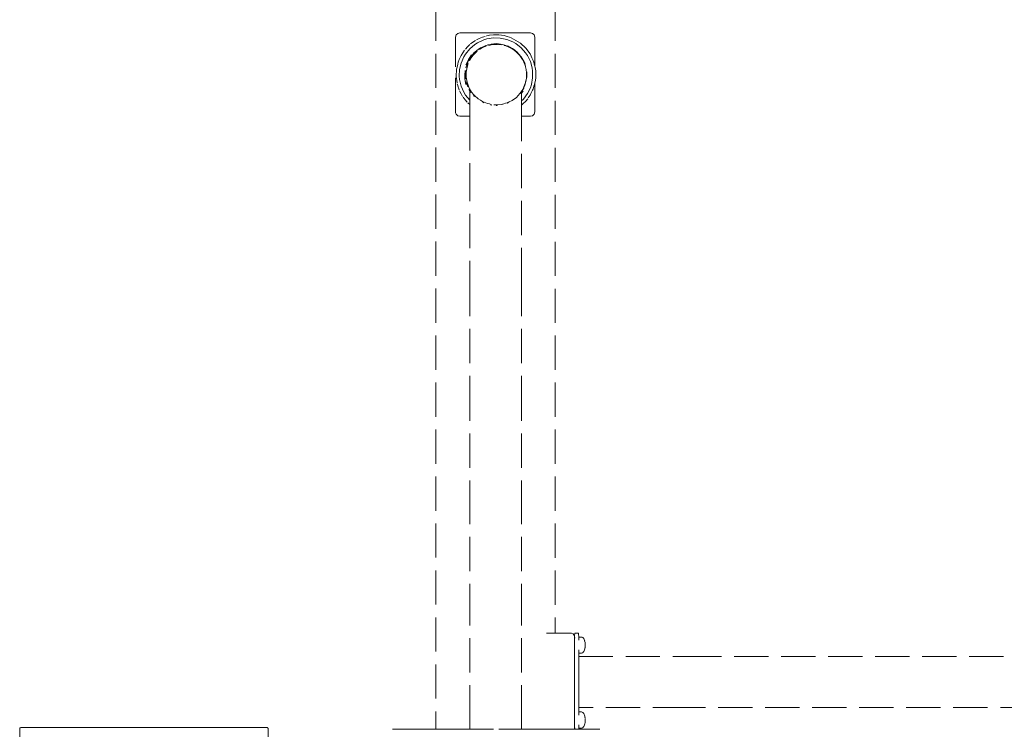
# Model space of a CAD drawing. Units: millimetres. Extents: x 1658 to 4118, y 1262 to 1734.
# Drawn here: x 2565 to 2681, y 1580 to 1663 of the extents above; entities that cross this region are included whole.
import ezdxf

# ---------------------------------------------------------------- set-up
doc = ezdxf.new("R2010")
doc.units = ezdxf.units.MM
doc.linetypes.add('JIS_02_4.0', pattern=[5.5, 4, -1.5])
doc.layers.add('ProfileEdges_Nr_Pióra__7', color=7, linetype='Continuous', lineweight=18)

msp = doc.modelspace()

# ---------------------------------------------------------------- linework, layer by layer
at = {"layer": 'ProfileEdges_Nr_Pióra__7', "linetype": 'JIS_02_4.0', "flags": 128}
for points in [[(2614.05, 1681.47), (2614.05, 1580.38)], [(2628.01, 1681.46), (2628.01, 1591.63)], [(2616.41, 1661.66), (2616.6, 1661.85)], [(2616.6, 1661.85), (2616.86, 1661.92)], [(2616.86, 1661.92), (2617.02, 1661.92)], [(2617.02, 1661.92), (2617.53, 1661.92)], [(2617.53, 1661.92), (2618.07, 1661.92)], [(2618.07, 1661.92), (2618.63, 1661.92)], [(2618.63, 1661.92), (2619.21, 1661.92)], [(2619.21, 1661.92), (2619.52, 1661.92)], [(2619.52, 1661.92), (2620.41, 1661.92)], [(2620.41, 1661.92), (2621.02, 1661.92)], [(2621.02, 1661.92), (2621.62, 1661.92)], [(2621.62, 1661.92), (2622.53, 1661.92)], [(2622.53, 1661.92), (2623.12, 1661.92)], [(2623.12, 1661.92), (2623.41, 1661.92)], [(2623.41, 1661.92), (2623.96, 1661.92)], [(2623.96, 1661.92), (2624.51, 1661.92)], [(2624.51, 1661.92), (2625.02, 1661.92)], [(2625.02, 1661.92), (2625.1, 1661.92)], [(2625.1, 1661.92), (2625.37, 1661.85)], [(2625.37, 1661.85), (2625.51, 1661.71)], [(2616.34, 1661.39), (2616.41, 1661.66)], [(2616.34, 1657.94), (2616.34, 1661.39)], [(2618.11, 1660.61), (2618.39, 1660.83)], [(2618.7, 1661.03), (2618.39, 1660.83)], [(2618.6, 1660.54), (2618.93, 1660.75)], [(2619.13, 1661.25), (2618.8, 1661.09)], [(2618.93, 1660.75), (2619.64, 1661.08)], [(2619.13, 1661.25), (2619.52, 1661.39)], [(2619.52, 1661.39), (2619.82, 1661.5)], [(2619.64, 1661.08), (2620.02, 1661.19)], [(2620.01, 1661.56), (2619.98, 1661.55)], [(2620.34, 1661.63), (2620.01, 1661.56)], [(2620.79, 1661.31), (2620.02, 1661.19)], [(2620.78, 1661.66), (2620.34, 1661.63)], [(2621.19, 1661.68), (2620.78, 1661.66)], [(2621.57, 1661.3), (2620.79, 1661.31)], [(2621.82, 1660.55), (2621.17, 1660.66)], [(2621.43, 1661.66), (2621.19, 1661.68)], [(2622.03, 1661.59), (2621.43, 1661.66)], [(2621.57, 1661.3), (2622.34, 1661.14)], [(2622.03, 1661.59), (2622.38, 1661.48)], [(2622.34, 1661.14), (2623.06, 1660.84)], [(2622.67, 1661.39), (2622.38, 1661.48)], [(2622.84, 1661.34), (2622.67, 1661.39)], [(2622.84, 1661.34), (2623.94, 1660.7)], [(2623.4, 1660.65), (2623.06, 1660.84)], [(2624.56, 1660.13), (2623.94, 1660.7)], [(2625.51, 1661.71), (2625.56, 1661.66)], [(2625.56, 1661.66), (2625.63, 1661.39)], [(2625.63, 1661.39), (2625.63, 1658.01)], [(2616.99, 1659.26), (2617.4, 1659.87)], [(2617.75, 1660.28), (2617.51, 1660.01)], [(2618.01, 1660.03), (2617.51, 1659.42)], [(2617.83, 1660.36), (2617.75, 1660.28)], [(2618.02, 1660.53), (2617.83, 1660.36)], [(2618.01, 1660.03), (2618.6, 1660.54)], [(2618.29, 1659.29), (2618.5, 1659.53)], [(2619.01, 1659.96), (2618.48, 1659.57)], [(2618.75, 1659.76), (2618.51, 1659.54)], [(2618.64, 1659.54), (2618.56, 1659.47)], [(2618.78, 1659.66), (2618.64, 1659.54)], [(2618.89, 1659.76), (2618.78, 1659.66)], [(2619.28, 1660.14), (2619.01, 1659.96)], [(2619.52, 1660.18), (2619.15, 1659.95)], [(2619.57, 1660.29), (2619.28, 1660.14)], [(2619.28, 1660.14), (2619.57, 1660.29)], [(2619.52, 1660.18), (2619.93, 1660.35)], [(2619.82, 1660.39), (2619.57, 1660.29)], [(2619.88, 1660.41), (2619.82, 1660.39)], [(2620.19, 1660.51), (2619.88, 1660.41)], [(2620.19, 1660.51), (2620.14, 1660.5)], [(2620.44, 1660.56), (2620.19, 1660.51)], [(2620.66, 1660.53), (2620.24, 1660.44)], [(2620.51, 1660.58), (2620.44, 1660.56)], [(2620.84, 1660.62), (2620.51, 1660.58)], [(2620.66, 1660.59), (2620.51, 1660.58)], [(2620.74, 1660.6), (2620.66, 1660.59)], [(2620.66, 1660.53), (2620.67, 1660.53)], [(2620.67, 1660.53), (2621.02, 1660.55)], [(2620.84, 1660.62), (2620.74, 1660.6)], [(2620.84, 1660.61), (2620.74, 1660.6)], [(2621.16, 1660.62), (2620.84, 1660.61)], [(2621.02, 1660.55), (2621.2, 1660.56)], [(2621.2, 1660.56), (2621.27, 1660.56)], [(2621.27, 1660.56), (2621.71, 1660.5)], [(2621.82, 1660.55), (2621.49, 1660.6)], [(2622.13, 1660.47), (2621.82, 1660.55)], [(2622.13, 1660.47), (2621.82, 1660.55)], [(2622.1, 1660.41), (2622.02, 1660.44)], [(2622.44, 1660.31), (2622.1, 1660.41)], [(2622.44, 1660.36), (2622.13, 1660.47)], [(2622.74, 1660.22), (2622.44, 1660.36)], [(2622.82, 1660.12), (2622.44, 1660.31)], [(2623.02, 1660.06), (2622.46, 1660.39)], [(2622.98, 1660.04), (2622.82, 1660.12)], [(2623.19, 1659.88), (2622.98, 1660.04)], [(2623.29, 1659.87), (2623.02, 1660.06)], [(2623.45, 1659.69), (2623.19, 1659.88)], [(2623.29, 1659.87), (2623.23, 1659.91)], [(2623.54, 1659.65), (2623.29, 1659.87)], [(2624.02, 1660.17), (2623.4, 1660.65)], [(2623.48, 1659.65), (2623.46, 1659.68)], [(2623.53, 1659.6), (2623.48, 1659.65)], [(2623.56, 1659.57), (2623.53, 1659.6)], [(2623.77, 1659.42), (2623.54, 1659.65)], [(2623.59, 1659.54), (2623.56, 1659.57)], [(2623.67, 1659.45), (2623.59, 1659.54)], [(2624.54, 1659.58), (2624.02, 1660.17)], [(2624.54, 1659.58), (2624.76, 1659.26)], [(2625.07, 1659.44), (2624.56, 1660.13)], [(2616.66, 1658.48), (2616.6, 1658.24)], [(2616.78, 1658.78), (2616.66, 1658.48)], [(2616.86, 1658.96), (2616.78, 1658.78)], [(2617, 1658.37), (2616.82, 1657.61)], [(2616.99, 1659.26), (2616.86, 1658.96)], [(2617.31, 1659.09), (2617, 1658.37)], [(2617.51, 1659.42), (2617.31, 1659.09)], [(2617.56, 1658.18), (2617.86, 1658.78)], [(2617.78, 1658.46), (2617.66, 1658.15)], [(2617.92, 1658.75), (2617.78, 1658.46)], [(2617.86, 1658.78), (2618.23, 1659.34)], [(2618.09, 1659.03), (2617.92, 1658.75)], [(2617.97, 1658.83), (2617.92, 1658.75)], [(2617.97, 1658.83), (2617.92, 1658.75)], [(2618.09, 1659.03), (2617.97, 1658.83)], [(2617.97, 1658.62), (2618.18, 1659)], [(2618.29, 1659.3), (2618.09, 1659.03)], [(2618.38, 1659.25), (2618.18, 1659)], [(2618.38, 1659.25), (2618.49, 1659.39)], [(2618.49, 1659.39), (2618.56, 1659.47)], [(2623.87, 1659.25), (2623.67, 1659.45)], [(2623.98, 1659.16), (2623.77, 1659.42)], [(2624.18, 1658.8), (2623.87, 1659.25)], [(2623.98, 1659.17), (2624.16, 1658.89)], [(2624.02, 1659.1), (2623.98, 1659.17)], [(2624.02, 1659.1), (2623.98, 1659.16)], [(2624.16, 1658.89), (2624.02, 1659.1)], [(2624.32, 1658.61), (2624.16, 1658.89)], [(2624.21, 1658.75), (2624.18, 1658.8)], [(2624.21, 1658.75), (2624.24, 1658.68)], [(2624.34, 1658.47), (2624.24, 1658.68)], [(2624.45, 1658.3), (2624.32, 1658.61)], [(2624.48, 1658.32), (2624.32, 1658.61)], [(2624.34, 1658.47), (2624.46, 1658.2)], [(2625.1, 1658.55), (2624.76, 1659.26)], [(2625.07, 1659.44), (2625.1, 1659.37)], [(2625.1, 1659.37), (2625.29, 1658.98)], [(2625.31, 1657.8), (2625.1, 1658.55)], [(2625.37, 1658.83), (2625.29, 1658.98)], [(2625.44, 1658.68), (2625.37, 1658.83)], [(2625.49, 1658.49), (2625.44, 1658.68)], [(2625.56, 1658.26), (2625.49, 1658.49)], [(2616.34, 1652.66), (2616.34, 1657.94)], [(2616.46, 1657.66), (2616.43, 1656.81)], [(2616.46, 1657.66), (2616.52, 1657.91)], [(2616.6, 1658.24), (2616.52, 1657.91)], [(2616.79, 1656.83), (2616.82, 1657.61)], [(2617.48, 1657.52), (2617.49, 1657.19)], [(2617.52, 1657.51), (2617.49, 1657.19)], [(2617.66, 1658.15), (2617.57, 1657.83)], [(2617.62, 1657.49), (2617.59, 1657.32)], [(2617.59, 1657.32), (2617.59, 1656.82)], [(2617.62, 1657.49), (2617.69, 1657.91)], [(2617.69, 1657.91), (2617.84, 1658.33)], [(2624.55, 1657.99), (2624.45, 1658.3)], [(2624.48, 1658.1), (2624.46, 1658.2)], [(2624.57, 1657.76), (2624.48, 1658.1)], [(2624.61, 1657.62), (2624.57, 1657.76)], [(2624.61, 1657.59), (2624.61, 1657.62)], [(2624.64, 1657.25), (2624.61, 1657.59)], [(2624.66, 1657.09), (2624.64, 1657.25)], [(2624.68, 1657.02), (2624.67, 1657.35)], [(2625.31, 1657.8), (2625.37, 1657.41)], [(2625.37, 1656.63), (2625.37, 1657.41)], [(2625.6, 1658.1), (2625.56, 1658.26)], [(2625.63, 1658.01), (2625.6, 1658.1)], [(2625.67, 1657.87), (2625.63, 1658.01)], [(2625.73, 1657.45), (2625.67, 1657.87)], [(2625.74, 1657.02), (2625.73, 1657.45)], [(2616.43, 1656.81), (2616.49, 1656.35)], [(2616.49, 1656.35), (2616.53, 1656.06)], [(2616.79, 1656.83), (2616.82, 1656.44)], [(2616.82, 1656.44), (2617, 1655.67)], [(2617.45, 1656.52), (2617.42, 1657.19)], [(2617.56, 1655.86), (2617.45, 1656.52)], [(2617.49, 1657.19), (2617.49, 1656.86)], [(2617.51, 1656.53), (2617.49, 1656.86)], [(2617.51, 1656.61), (2617.51, 1656.53)], [(2617.57, 1656.21), (2617.66, 1655.89)], [(2617.59, 1656.82), (2617.59, 1656.72)], [(2617.69, 1656.13), (2617.59, 1656.72)], [(2617.69, 1656.13), (2617.89, 1655.56)], [(2624.5, 1655.99), (2624.53, 1656.12)], [(2624.53, 1656.12), (2624.59, 1656.34)], [(2624.55, 1656.05), (2624.62, 1656.37)], [(2624.61, 1656.42), (2624.59, 1656.34)], [(2624.61, 1656.42), (2624.63, 1656.6)], [(2624.63, 1656.6), (2624.66, 1657.02)], [(2624.66, 1657.02), (2624.66, 1657.09)], [(2624.67, 1656.69), (2624.68, 1657.02)], [(2625.22, 1655.86), (2625.37, 1656.63)], [(2625.63, 1656.04), (2625.67, 1656.18)], [(2625.73, 1656.6), (2625.67, 1656.18)], [(2625.74, 1657.02), (2625.73, 1656.6)], [(2616.55, 1655.93), (2616.6, 1655.76)], [(2616.6, 1655.76), (2616.66, 1655.56)], [(2616.66, 1655.56), (2616.68, 1655.49)], [(2616.68, 1655.49), (2616.79, 1655.22)], [(2616.83, 1655.11), (2616.86, 1655.05)], [(2616.86, 1655.05), (2616.99, 1654.78)], [(2617, 1655.67), (2617.31, 1654.96)], [(2617.31, 1654.96), (2617.51, 1654.62)], [(2617.78, 1655.59), (2617.66, 1655.89)], [(2617.99, 1655.37), (2617.89, 1655.56)], [(2617.92, 1655.29), (2618.02, 1655.13)], [(2617.99, 1655.37), (2618.11, 1655.17)], [(2618.02, 1655.13), (2618.09, 1655.01)], [(2618.02, 1655.13), (2618.02, 1655.1)], [(2618.02, 1655.1), (2618.02, 1655)], [(2618.02, 1655), (2618.02, 1654.96)], [(2618.02, 1654.96), (2618.02, 1654.82)], [(2618.13, 1654.97), (2618.09, 1655.01)], [(2618.11, 1655.17), (2618.18, 1655.04)], [(2618.17, 1654.91), (2618.13, 1654.97)], [(2618.18, 1655.04), (2618.23, 1654.97)], [(2618.23, 1654.97), (2618.31, 1654.87)], [(2624.09, 1655.11), (2623.88, 1654.81)], [(2624.05, 1654.99), (2623.98, 1654.88)], [(2624.06, 1655), (2624.16, 1655.15)], [(2624.25, 1655.09), (2624.06, 1654.86)], [(2624.06, 1655), (2624.06, 1654.95)], [(2624.06, 1654.95), (2624.06, 1654.9)], [(2624.06, 1654.9), (2624.06, 1654.86)], [(2624.21, 1655.29), (2624.09, 1655.11)], [(2624.16, 1655.15), (2624.32, 1655.44)], [(2624.16, 1655.15), (2624.21, 1655.24)], [(2624.21, 1655.29), (2624.43, 1655.79)], [(2624.32, 1655.44), (2624.35, 1655.5)], [(2624.35, 1655.5), (2624.45, 1655.74)], [(2624.43, 1655.79), (2624.46, 1655.84)], [(2624.45, 1655.74), (2624.55, 1656.05)], [(2624.46, 1655.84), (2624.47, 1655.89)], [(2624.76, 1654.79), (2625.1, 1655.49)], [(2625.1, 1655.49), (2625.22, 1655.86)], [(2625.17, 1654.81), (2625.37, 1655.21)], [(2625.37, 1655.21), (2625.42, 1655.33)], [(2625.42, 1655.33), (2625.44, 1655.36)], [(2625.44, 1655.36), (2625.56, 1655.79)], [(2625.56, 1655.79), (2625.58, 1655.88)], [(2625.58, 1655.88), (2625.63, 1656.04)], [(2625.63, 1656.04), (2625.63, 1652.66)], [(2617.18, 1654.47), (2616.99, 1654.78)], [(2617.47, 1654.08), (2617.25, 1654.37)], [(2617.47, 1654.08), (2617.71, 1653.81)], [(2618.01, 1654.02), (2617.51, 1654.62)], [(2618.01, 1654.02), (2618.02, 1654)], [(2618.02, 1654.82), (2618.02, 1654.34)], [(2618.02, 1654.34), (2618.02, 1654.05)], [(2618.02, 1654.05), (2618.02, 1654)], [(2618.02, 1654), (2618.02, 1653.86)], [(2618.02, 1653.86), (2618.02, 1653.51)], [(2618.31, 1654.87), (2618.43, 1654.73)], [(2618.43, 1654.73), (2618.56, 1654.57)], [(2618.51, 1654.51), (2618.44, 1654.59)], [(2618.58, 1654.44), (2618.51, 1654.51)], [(2618.56, 1654.57), (2619.01, 1654.17)], [(2619.27, 1654.01), (2619.01, 1654.17)], [(2619.27, 1654.01), (2619.52, 1653.86)], [(2619.51, 1653.79), (2619.52, 1653.78)], [(2619.52, 1653.86), (2620.08, 1653.63)], [(2619.52, 1653.78), (2619.57, 1653.75)], [(2619.64, 1653.73), (2619.57, 1653.75)], [(2622.45, 1653.74), (2622.51, 1653.77)], [(2622.51, 1653.77), (2622.61, 1653.82)], [(2622.61, 1653.82), (2622.98, 1654)], [(2623.46, 1654.36), (2622.98, 1654)], [(2623.22, 1654.13), (2623.29, 1654.18)], [(2623.36, 1654.24), (2623.29, 1654.18)], [(2623.46, 1654.36), (2623.87, 1654.79)], [(2623.87, 1654.79), (2623.88, 1654.81)], [(2623.9, 1654.78), (2623.94, 1654.83)], [(2623.94, 1654.83), (2623.95, 1654.85)], [(2623.95, 1654.85), (2623.98, 1654.88)], [(2624.06, 1654.86), (2624.06, 1654.85)], [(2624.06, 1654.85), (2624.06, 1654.7)], [(2624.06, 1654.7), (2624.06, 1654.12)], [(2624.29, 1654.16), (2624.06, 1653.94)], [(2624.06, 1654.12), (2624.06, 1653.94)], [(2624.06, 1653.94), (2624.06, 1653.61)], [(2624.56, 1653.92), (2624.22, 1653.6)], [(2624.29, 1654.16), (2624.76, 1654.79)], [(2624.79, 1654.2), (2624.56, 1653.92)], [(2625.07, 1654.6), (2624.86, 1654.3)], [(2625.07, 1654.6), (2625.1, 1654.68)], [(2625.1, 1654.68), (2625.17, 1654.81)], [(2616.36, 1652.56), (2616.34, 1652.66)], [(2617.79, 1653.72), (2618.02, 1653.51)], [(2618.02, 1653.51), (2618.02, 1652.66)], [(2618.02, 1652.66), (2618.02, 1652.63)], [(2618.02, 1652.63), (2618.02, 1652.4)], [(2620.08, 1653.63), (2620.34, 1653.58)], [(2620.34, 1653.58), (2620.51, 1653.54)], [(2620.45, 1653.48), (2620.51, 1653.47)], [(2620.58, 1653.46), (2620.51, 1653.47)], [(2620.83, 1653.5), (2621.27, 1653.48)], [(2621.16, 1653.42), (2621.1, 1653.42)], [(2621.23, 1653.43), (2621.16, 1653.42)], [(2621.27, 1653.48), (2621.71, 1653.54)], [(2621.71, 1653.54), (2621.83, 1653.55)], [(2621.83, 1653.55), (2621.84, 1653.55)], [(2621.84, 1653.55), (2621.86, 1653.56)], [(2621.86, 1653.56), (2621.89, 1653.56)], [(2621.89, 1653.56), (2621.99, 1653.59)], [(2622.21, 1653.66), (2621.99, 1653.59)], [(2622.21, 1653.66), (2622.37, 1653.71)], [(2622.37, 1653.71), (2622.42, 1653.73)], [(2622.37, 1653.66), (2622.44, 1653.69)], [(2622.42, 1653.73), (2622.44, 1653.73)], [(2622.44, 1653.73), (2622.45, 1653.74)], [(2622.5, 1653.71), (2622.44, 1653.69)], [(2622.51, 1653.72), (2622.5, 1653.71)], [(2624.06, 1653.61), (2624.06, 1653.45)], [(2624.22, 1653.6), (2624.06, 1653.45)], [(2624.06, 1653.45), (2624.06, 1652.66)], [(2624.06, 1652.66), (2624.06, 1652.43)], [(2625.63, 1652.66), (2625.56, 1652.4)], [(2616.41, 1652.4), (2616.36, 1652.56)], [(2616.6, 1652.21), (2616.41, 1652.4)], [(2616.6, 1652.21), (2616.86, 1652.14)], [(2616.99, 1652.14), (2616.86, 1652.14)], [(2617.56, 1652.14), (2616.99, 1652.14)], [(2618.02, 1652.14), (2617.56, 1652.14)], [(2618.02, 1652.4), (2618.02, 1652.37)], [(2618.02, 1652.37), (2618.02, 1652.21)], [(2618.02, 1652.2), (2618.02, 1652.14)], [(2618.02, 1652.14), (2618.02, 1646.21)], [(2624.06, 1652.43), (2624.06, 1652.4)], [(2624.06, 1652.4), (2624.06, 1652.23)], [(2624.06, 1652.23), (2624.06, 1652.21)], [(2624.06, 1652.21), (2624.06, 1652.15)], [(2624.48, 1652.14), (2624.06, 1652.14)], [(2624.06, 1632.74), (2624.06, 1652.14)], [(2625.05, 1652.14), (2624.48, 1652.14)], [(2625.1, 1652.14), (2625.05, 1652.14)], [(2625.37, 1652.21), (2625.1, 1652.14)], [(2625.48, 1652.32), (2625.37, 1652.21)], [(2625.56, 1652.4), (2625.48, 1652.32)], [(2618.02, 1646.21), (2618.02, 1632.74)], [(2618.02, 1632.74), (2618.02, 1620.49)], [(2624.06, 1632.74), (2624.06, 1620.49)], [(2618.02, 1620.49), (2618.02, 1608.4)], [(2624.06, 1620.49), (2624.06, 1608.4)], [(2618.02, 1608.4), (2618.02, 1596.53)], [(2624.06, 1608.4), (2624.06, 1596.53)], [(2618.02, 1596.53), (2618.02, 1584.95)], [(2624.06, 1596.53), (2624.06, 1584.95)], [(2627.43, 1591.63), (2626.98, 1591.63)], [(2627.6, 1591.63), (2627.43, 1591.63)], [(2627.72, 1591.63), (2627.6, 1591.63)], [(2627.74, 1591.63), (2627.72, 1591.63)], [(2627.99, 1591.63), (2627.74, 1591.63)], [(2627.99, 1591.63), (2628.01, 1591.63)], [(2628.01, 1591.63), (2629.93, 1591.63)], [(2629.93, 1591.63), (2630.12, 1591.55)], [(2630.29, 1591.55), (2630.31, 1591.63)], [(2630.73, 1591.63), (2630.31, 1591.63)], [(2630.75, 1591.55), (2630.73, 1591.63)], [(2630.26, 1591.32), (2630.12, 1591.55)], [(2630.26, 1591.32), (2630.28, 1591.23)], [(2630.28, 1591.11), (2630.27, 1591)], [(2630.27, 1588.9), (2630.27, 1591)], [(2630.29, 1591.55), (2630.28, 1591.38)], [(2630.28, 1591.32), (2630.28, 1591.38)], [(2630.28, 1591.28), (2630.28, 1591.32)], [(2630.28, 1591.28), (2630.28, 1591.23)], [(2630.28, 1591.22), (2630.28, 1591.2)], [(2630.28, 1591.19), (2630.28, 1591.16)], [(2630.28, 1591.16), (2630.28, 1591.12)], [(2630.29, 1591.14), (2630.3, 1591.1)], [(2630.3, 1591.1), (2630.31, 1591.04)], [(2630.75, 1591.55), (2630.75, 1591.38)], [(2630.75, 1591.38), (2630.76, 1591.32)], [(2630.76, 1591.28), (2630.76, 1591.32)], [(2630.76, 1591.18), (2630.76, 1591.28)], [(2630.76, 1591.18), (2631.08, 1591.18)], [(2630.76, 1591.16), (2630.76, 1591.13)], [(2630.76, 1591.06), (2630.76, 1591.13)], [(2630.76, 1591.01), (2630.76, 1591.06)], [(2630.76, 1590.99), (2630.76, 1590.88)], [(2630.76, 1590.88), (2630.76, 1590.81)], [(2631.08, 1591.18), (2631.15, 1591.17)], [(2631.15, 1591.17), (2631.22, 1591.13)], [(2631.22, 1591.13), (2631.28, 1591.08)], [(2631.28, 1591.08), (2631.34, 1591)], [(2631.34, 1591), (2631.39, 1590.9)], [(2631.39, 1590.9), (2631.44, 1590.79)], [(2631.44, 1590.79), (2631.45, 1590.75)], [(2631.45, 1590.75), (2631.47, 1590.69)], [(2631.48, 1590.66), (2631.48, 1590.65)], [(2631.48, 1590.65), (2631.5, 1590.55)], [(2631.5, 1590.53), (2631.5, 1590.54)], [(2631.5, 1590.53), (2631.51, 1590.44)], [(2631.51, 1590.41), (2631.51, 1590.44)], [(2630.76, 1589.67), (2630.76, 1589.54)], [(2630.76, 1589.54), (2630.76, 1589.48)], [(2630.76, 1589.48), (2630.76, 1589.38)], [(2630.76, 1589.38), (2630.76, 1589.35)], [(2630.76, 1589.35), (2630.76, 1589.3)], [(2630.76, 1588.9), (2630.76, 1589.3)], [(2630.76, 1589.3), (2631.08, 1589.3)], [(2631.08, 1589.3), (2631.15, 1589.31)], [(2631.15, 1589.31), (2631.22, 1589.34)], [(2631.22, 1589.34), (2631.28, 1589.4)], [(2631.28, 1589.4), (2631.34, 1589.48)], [(2631.34, 1589.48), (2631.39, 1589.57)], [(2631.39, 1589.57), (2631.44, 1589.68)], [(2631.44, 1589.69), (2631.47, 1589.8)], [(2631.47, 1589.82), (2631.49, 1589.9)], [(2631.49, 1589.9), (2631.5, 1589.93)], [(2631.5, 1590.01), (2631.5, 1589.99)], [(2631.5, 1589.97), (2631.5, 1589.99)], [(2631.5, 1589.97), (2631.5, 1589.96)], [(2631.5, 1589.93), (2631.5, 1589.95)], [(2631.51, 1590.37), (2631.51, 1590.35)], [(2631.52, 1590.3), (2631.51, 1590.31)], [(2631.52, 1590.18), (2631.51, 1590.17)], [(2631.51, 1590.11), (2631.51, 1590.12)], [(2631.51, 1590.05), (2631.51, 1590.06)], [(2631.51, 1590.04), (2631.51, 1590.05)], [(2631.51, 1590.02), (2631.51, 1590.01)], [(2631.52, 1590.39), (2631.52, 1590.4)], [(2631.52, 1590.35), (2631.52, 1590.31)], [(2631.52, 1590.3), (2631.52, 1590.24)], [(2631.52, 1590.18), (2631.52, 1590.24)], [(2631.52, 1590.13), (2631.52, 1590.17)], [(2631.52, 1590.09), (2631.52, 1590.08)], [(2630.26, 1588.9), (2630.27, 1588.9)], [(2630.27, 1588.87), (2630.27, 1588.9)], [(2630.27, 1588.79), (2630.27, 1588.87)], [(2630.27, 1588.73), (2630.27, 1588.79)], [(2630.27, 1588.67), (2630.27, 1588.73)], [(2630.27, 1588.49), (2630.27, 1588.66)], [(2630.27, 1588.28), (2630.27, 1588.49)], [(2630.27, 1588.27), (2630.27, 1588.02)], [(2630.76, 1588.9), (2643.44, 1588.9)], [(2630.76, 1588.9), (2630.76, 1588.87)], [(2630.76, 1588.86), (2630.76, 1588.79)], [(2630.76, 1588.79), (2630.76, 1588.67)], [(2630.76, 1588.66), (2630.76, 1588.65)], [(2630.76, 1588.65), (2630.76, 1588.49)], [(2630.76, 1588.49), (2630.76, 1588.29)], [(2630.76, 1588.29), (2630.76, 1588.28)], [(2630.76, 1588.28), (2630.76, 1588.26)], [(2630.76, 1588.26), (2630.76, 1588.02)], [(2643.44, 1588.9), (2684.07, 1588.9)], [(2630.27, 1588.02), (2630.27, 1587.75)], [(2630.27, 1587.75), (2630.27, 1587.74)], [(2630.27, 1587.74), (2630.27, 1587.73)], [(2630.27, 1587.73), (2630.27, 1587.42)], [(2630.27, 1587.42), (2630.27, 1587.09)], [(2630.27, 1587.09), (2630.27, 1587.07)], [(2630.27, 1587.07), (2630.27, 1587.06)], [(2630.27, 1587.06), (2630.27, 1586.71)], [(2630.76, 1588.02), (2630.76, 1587.76)], [(2630.76, 1587.76), (2630.76, 1587.74)], [(2630.76, 1587.74), (2630.76, 1587.71)], [(2630.76, 1587.71), (2630.76, 1587.42)], [(2630.76, 1587.42), (2630.76, 1587.1)], [(2630.76, 1587.1), (2630.76, 1587.07)], [(2630.76, 1587.07), (2630.76, 1587.05)], [(2630.76, 1587.05), (2630.76, 1586.71)], [(2630.27, 1586.71), (2630.27, 1586.33)], [(2630.27, 1586.33), (2630.27, 1586.32)], [(2630.27, 1586.32), (2630.27, 1586.3)], [(2630.27, 1586.3), (2630.27, 1585.92)], [(2630.27, 1585.92), (2630.27, 1585.53)], [(2630.76, 1586.71), (2630.76, 1586.35)], [(2630.76, 1586.35), (2630.76, 1586.32)], [(2630.76, 1586.32), (2630.76, 1586.29)], [(2630.76, 1586.29), (2630.76, 1585.92)], [(2630.76, 1585.92), (2630.76, 1585.55)], [(2618.02, 1584.95), (2618.02, 1581.67)], [(2624.06, 1584.95), (2624.06, 1581.67)], [(2630.27, 1585.53), (2630.27, 1585.52)], [(2630.27, 1585.52), (2630.27, 1585.5)], [(2630.27, 1585.5), (2630.27, 1585.13)], [(2630.27, 1585.13), (2630.27, 1584.78)], [(2630.27, 1584.78), (2630.27, 1584.76)], [(2630.27, 1584.76), (2630.27, 1584.75)], [(2630.27, 1584.75), (2630.27, 1584.42)], [(2630.76, 1585.55), (2630.76, 1585.52)], [(2630.76, 1585.52), (2630.76, 1585.49)], [(2630.76, 1585.49), (2630.76, 1585.13)], [(2630.76, 1585.13), (2630.76, 1584.79)], [(2630.76, 1584.79), (2630.76, 1584.76)], [(2630.76, 1584.76), (2630.76, 1584.74)], [(2630.76, 1584.74), (2630.76, 1584.42)], [(2630.27, 1584.42), (2630.27, 1584.11)], [(2630.27, 1584.11), (2630.27, 1584.1)], [(2630.27, 1584.1), (2630.27, 1584.09)], [(2630.27, 1584.09), (2630.27, 1583.81)], [(2630.27, 1583.81), (2630.27, 1583.57)], [(2630.27, 1583.55), (2630.27, 1583.34)], [(2630.76, 1584.42), (2630.76, 1584.12)], [(2630.76, 1584.12), (2630.76, 1584.1)], [(2630.76, 1584.1), (2630.76, 1584.08)], [(2630.76, 1584.08), (2630.76, 1583.81)], [(2630.76, 1583.81), (2630.76, 1583.58)], [(2630.76, 1583.58), (2630.76, 1583.56)], [(2630.76, 1583.56), (2630.76, 1583.54)], [(2630.76, 1583.54), (2630.76, 1583.48)], [(2630.27, 1582.94), (2630.26, 1582.94)], [(2630.27, 1583.34), (2630.27, 1583.18)], [(2630.27, 1583.17), (2630.27, 1583.05)], [(2630.27, 1583.05), (2630.27, 1582.97)], [(2630.27, 1582.97), (2630.27, 1582.94)], [(2630.27, 1582.73), (2630.27, 1582.94)], [(2630.27, 1582.73), (2630.27, 1582.94)], [(2630.27, 1580.56), (2630.27, 1582.73)], [(2630.76, 1583.34), (2630.76, 1583.48)], [(2630.76, 1583.19), (2630.76, 1583.34)], [(2630.76, 1583.17), (2630.76, 1583.19)], [(2630.76, 1583.05), (2630.76, 1583.16)], [(2630.76, 1582.97), (2630.76, 1583.05)], [(2630.76, 1582.94), (2630.76, 1582.97)], [(2643.44, 1582.94), (2630.76, 1582.94)], [(2630.76, 1582.4), (2630.76, 1582.94)], [(2630.76, 1582.4), (2631.08, 1582.4)], [(2630.76, 1582.39), (2630.76, 1582.35)], [(2630.76, 1582.35), (2630.76, 1582.28)], [(2631.08, 1582.4), (2631.15, 1582.39)], [(2631.15, 1582.39), (2631.22, 1582.35)], [(2631.22, 1582.35), (2631.28, 1582.3)], [(2684.07, 1582.94), (2643.44, 1582.94)], [(2618.02, 1581.67), (2618.02, 1580.38)], [(2624.06, 1581.67), (2624.06, 1580.38)], [(2630.76, 1582.28), (2630.76, 1582.21)], [(2630.76, 1582.21), (2630.76, 1582.1)], [(2630.76, 1582.1), (2630.76, 1582.03)], [(2631.29, 1582.29), (2631.34, 1582.22)], [(2631.34, 1582.22), (2631.35, 1582.21)], [(2631.35, 1582.21), (2631.39, 1582.12)], [(2631.39, 1582.12), (2631.4, 1582.11)], [(2631.4, 1582.11), (2631.44, 1582.01)], [(2631.47, 1581.91), (2631.44, 1582.01)], [(2631.48, 1581.88), (2631.48, 1581.87)], [(2631.49, 1581.81), (2631.48, 1581.87)], [(2631.49, 1581.81), (2631.5, 1581.76)], [(2631.5, 1581.17), (2631.51, 1581.25)], [(2631.51, 1581.71), (2631.51, 1581.69)], [(2631.51, 1581.69), (2631.51, 1581.67)], [(2631.51, 1581.65), (2631.51, 1581.63)], [(2631.51, 1581.25), (2631.51, 1581.29)], [(2631.52, 1581.59), (2631.52, 1581.57)], [(2631.52, 1581.57), (2631.52, 1581.53)], [(2631.52, 1581.53), (2631.52, 1581.52)], [(2631.52, 1581.52), (2631.52, 1581.46)], [(2631.52, 1581.4), (2631.52, 1581.46)], [(2631.52, 1581.4), (2631.52, 1581.39)], [(2631.52, 1581.35), (2631.52, 1581.39)], [(2631.52, 1581.34), (2631.52, 1581.33)], [(2631.52, 1581.31), (2631.52, 1581.3)], [(2565.37, 1580.41), (2565.39, 1580.49)], [(2565.37, 1580.41), (2565.37, 1578.7)], [(2565.39, 1580.49), (2565.44, 1580.55)], [(2565.44, 1580.55), (2565.51, 1580.58)], [(2565.51, 1580.58), (2565.6, 1580.59)], [(2566.03, 1580.59), (2565.6, 1580.59)], [(2566.89, 1580.59), (2566.03, 1580.59)], [(2568.14, 1580.59), (2566.89, 1580.59)], [(2569.75, 1580.59), (2568.14, 1580.59)], [(2571.67, 1580.59), (2569.75, 1580.59)], [(2573.84, 1580.59), (2571.67, 1580.59)], [(2576.19, 1580.59), (2573.84, 1580.59)], [(2578.65, 1580.59), (2576.19, 1580.59)], [(2581.16, 1580.59), (2578.65, 1580.59)], [(2583.62, 1580.59), (2581.16, 1580.59)], [(2585.98, 1580.59), (2583.62, 1580.59)], [(2588.14, 1580.59), (2585.98, 1580.59)], [(2590.06, 1580.59), (2588.14, 1580.59)], [(2590.06, 1580.59), (2591.67, 1580.59)], [(2591.67, 1580.59), (2592.92, 1580.59)], [(2592.92, 1580.59), (2593.78, 1580.59)], [(2593.78, 1580.59), (2594.21, 1580.59)], [(2594.3, 1580.58), (2594.21, 1580.59)], [(2594.37, 1580.55), (2594.3, 1580.58)], [(2594.42, 1580.49), (2594.37, 1580.55)], [(2594.44, 1580.41), (2594.42, 1580.49)], [(2594.44, 1578.7), (2594.44, 1580.41)], [(2608.98, 1580.38), (2608.99, 1580.38)], [(2608.99, 1580.38), (2609.03, 1580.38)], [(2609.03, 1580.38), (2609.09, 1580.38)], [(2609.09, 1580.38), (2609.19, 1580.38)], [(2609.3, 1580.38), (2609.19, 1580.38)], [(2609.3, 1580.38), (2609.45, 1580.38)], [(2609.45, 1580.38), (2609.62, 1580.38)], [(2609.82, 1580.38), (2609.62, 1580.38)], [(2609.82, 1580.38), (2610.04, 1580.38)], [(2610.04, 1580.38), (2610.3, 1580.38)], [(2610.3, 1580.38), (2610.57, 1580.38)], [(2610.57, 1580.38), (2610.88, 1580.38)], [(2610.88, 1580.38), (2611.2, 1580.38)], [(2611.2, 1580.38), (2611.56, 1580.38)], [(2611.56, 1580.38), (2611.93, 1580.38)], [(2611.93, 1580.38), (2612.33, 1580.38)], [(2612.33, 1580.38), (2612.75, 1580.38)], [(2612.75, 1580.38), (2613.19, 1580.38)], [(2613.19, 1580.38), (2614.05, 1580.38)], [(2614.06, 1580.38), (2614.57, 1580.38)], [(2614.57, 1580.38), (2614.59, 1580.38)], [(2614.59, 1580.38), (2614.88, 1580.38)], [(2615.47, 1580.38), (2614.88, 1580.38)], [(2615.49, 1580.38), (2615.47, 1580.38)], [(2616.29, 1580.38), (2615.49, 1580.38)], [(2616.56, 1580.38), (2616.29, 1580.38)], [(2616.56, 1580.38), (2616.74, 1580.38)], [(2616.74, 1580.38), (2616.78, 1580.38)], [(2617, 1580.38), (2616.78, 1580.38)], [(2617, 1580.38), (2617.42, 1580.38)], [(2617.42, 1580.38), (2617.78, 1580.38)], [(2617.81, 1580.38), (2617.78, 1580.38)], [(2617.82, 1580.38), (2617.81, 1580.38)], [(2617.82, 1580.38), (2618.02, 1580.38)], [(2618.02, 1580.38), (2618.08, 1580.38)], [(2618.08, 1580.38), (2618.13, 1580.38)], [(2618.2, 1580.38), (2618.13, 1580.38)], [(2618.2, 1580.38), (2618.26, 1580.38)], [(2618.26, 1580.38), (2618.43, 1580.38)], [(2618.55, 1580.38), (2618.43, 1580.38)], [(2618.55, 1580.38), (2618.59, 1580.38)], [(2618.88, 1580.38), (2618.59, 1580.38)], [(2618.88, 1580.38), (2618.91, 1580.38)], [(2618.91, 1580.38), (2619.04, 1580.38)], [(2619.18, 1580.38), (2619.04, 1580.38)], [(2619.18, 1580.38), (2619.46, 1580.38)], [(2619.52, 1580.38), (2619.46, 1580.38)], [(2619.61, 1580.38), (2619.52, 1580.38)], [(2619.61, 1580.38), (2619.71, 1580.38)], [(2619.71, 1580.38), (2619.94, 1580.38)], [(2619.94, 1580.38), (2620.14, 1580.38)], [(2620.24, 1580.38), (2620.14, 1580.38)], [(2620.3, 1580.38), (2620.24, 1580.38)], [(2620.31, 1580.38), (2620.45, 1580.38)], [(2620.45, 1580.38), (2620.57, 1580.38)], [(2620.57, 1580.38), (2620.66, 1580.38)], [(2620.66, 1580.38), (2620.72, 1580.38)], [(2620.72, 1580.38), (2620.76, 1580.38)], [(2620.76, 1580.38), (2620.72, 1580.38)], [(2620.76, 1580.38), (2620.77, 1580.38)], [(2620.77, 1580.38), (2620.76, 1580.38)], [(2621.43, 1580.38), (2621.44, 1580.38)], [(2621.44, 1580.38), (2621.48, 1580.38)], [(2621.48, 1580.38), (2621.54, 1580.38)], [(2621.54, 1580.38), (2621.63, 1580.38)], [(2621.75, 1580.38), (2621.63, 1580.38)], [(2621.84, 1580.38), (2621.75, 1580.38)], [(2621.84, 1580.38), (2621.89, 1580.38)], [(2621.9, 1580.38), (2622.07, 1580.38)], [(2622.26, 1580.38), (2622.07, 1580.38)], [(2622.26, 1580.38), (2622.49, 1580.38)], [(2622.56, 1580.38), (2622.49, 1580.38)], [(2622.56, 1580.38), (2622.65, 1580.38)], [(2622.65, 1580.38), (2622.74, 1580.38)], [(2622.74, 1580.38), (2623.02, 1580.38)], [(2623.02, 1580.38), (2623.17, 1580.38)], [(2623.29, 1580.38), (2623.17, 1580.38)], [(2623.29, 1580.38), (2623.32, 1580.38)], [(2623.32, 1580.38), (2623.64, 1580.38)], [(2623.65, 1580.38), (2623.76, 1580.38)], [(2623.95, 1580.38), (2623.76, 1580.38)], [(2624, 1580.38), (2623.95, 1580.38)], [(2624.06, 1580.38), (2624, 1580.38)], [(2624.06, 1580.38), (2624.23, 1580.38)], [(2624.26, 1580.38), (2624.23, 1580.38)], [(2624.26, 1580.38), (2624.38, 1580.38)], [(2624.38, 1580.38), (2624.78, 1580.38)], [(2624.78, 1580.38), (2625.2, 1580.38)], [(2625.2, 1580.38), (2625.26, 1580.38)], [(2625.28, 1580.38), (2625.26, 1580.38)], [(2625.64, 1580.38), (2625.28, 1580.38)], [(2625.64, 1580.38), (2626.16, 1580.38)], [(2626.16, 1580.38), (2626.18, 1580.38)], [(2626.18, 1580.38), (2626.9, 1580.38)], [(2626.9, 1580.38), (2626.92, 1580.38)], [(2626.92, 1580.38), (2627.32, 1580.38)], [(2627.47, 1580.38), (2627.32, 1580.38)], [(2627.67, 1580.38), (2627.47, 1580.38)], [(2627.69, 1580.38), (2627.67, 1580.38)], [(2628, 1580.38), (2627.69, 1580.38)], [(2629.01, 1580.38), (2628.01, 1580.38)], [(2629.01, 1580.38), (2629.45, 1580.38)], [(2629.45, 1580.38), (2629.87, 1580.38)], [(2629.87, 1580.38), (2630.27, 1580.38)], [(2630.28, 1580.46), (2630.27, 1580.56)], [(2630.27, 1580.38), (2630.64, 1580.38)], [(2630.28, 1580.45), (2630.28, 1580.41)], [(2630.28, 1580.41), (2630.28, 1580.38)], [(2630.3, 1580.46), (2630.29, 1580.43)], [(2630.31, 1580.53), (2630.3, 1580.46)], [(2630.64, 1580.38), (2631, 1580.38)], [(2630.76, 1580.89), (2630.76, 1580.76)], [(2630.76, 1580.76), (2630.76, 1580.7)], [(2630.76, 1580.6), (2630.76, 1580.7)], [(2630.76, 1580.57), (2630.76, 1580.6)], [(2630.76, 1580.56), (2630.76, 1580.52)], [(2630.76, 1580.52), (2630.76, 1580.4)], [(2630.76, 1580.52), (2631.08, 1580.52)], [(2631, 1580.38), (2631.32, 1580.38)], [(2631.08, 1580.52), (2631.15, 1580.53)], [(2631.15, 1580.53), (2631.22, 1580.56)], [(2631.22, 1580.56), (2631.28, 1580.62)], [(2631.28, 1580.62), (2631.34, 1580.7)], [(2631.32, 1580.38), (2631.63, 1580.38)], [(2631.34, 1580.7), (2631.39, 1580.79)], [(2631.39, 1580.79), (2631.44, 1580.91)], [(2631.44, 1580.91), (2631.47, 1581.02)], [(2631.47, 1581.02), (2631.48, 1581.03)], [(2631.48, 1581.04), (2631.5, 1581.15)], [(2631.5, 1581.17), (2631.5, 1581.15)], [(2631.63, 1580.38), (2631.91, 1580.38)], [(2631.91, 1580.38), (2632.16, 1580.38)], [(2632.16, 1580.38), (2632.38, 1580.38)], [(2632.38, 1580.38), (2632.58, 1580.38)], [(2632.75, 1580.38), (2632.58, 1580.38)], [(2632.75, 1580.38), (2632.9, 1580.38)], [(2632.9, 1580.38), (2633.02, 1580.38)], [(2633.02, 1580.38), (2633.11, 1580.38)], [(2633.11, 1580.38), (2633.17, 1580.38)], [(2633.17, 1580.38), (2633.21, 1580.38)], [(2633.21, 1580.38), (2633.17, 1580.38)], [(2633.21, 1580.38), (2633.22, 1580.38)], [(2633.22, 1580.38), (2633.21, 1580.38)]]:
    msp.add_lwpolyline(points, dxfattribs=at)

doc.saveas('drawing.dxf')
